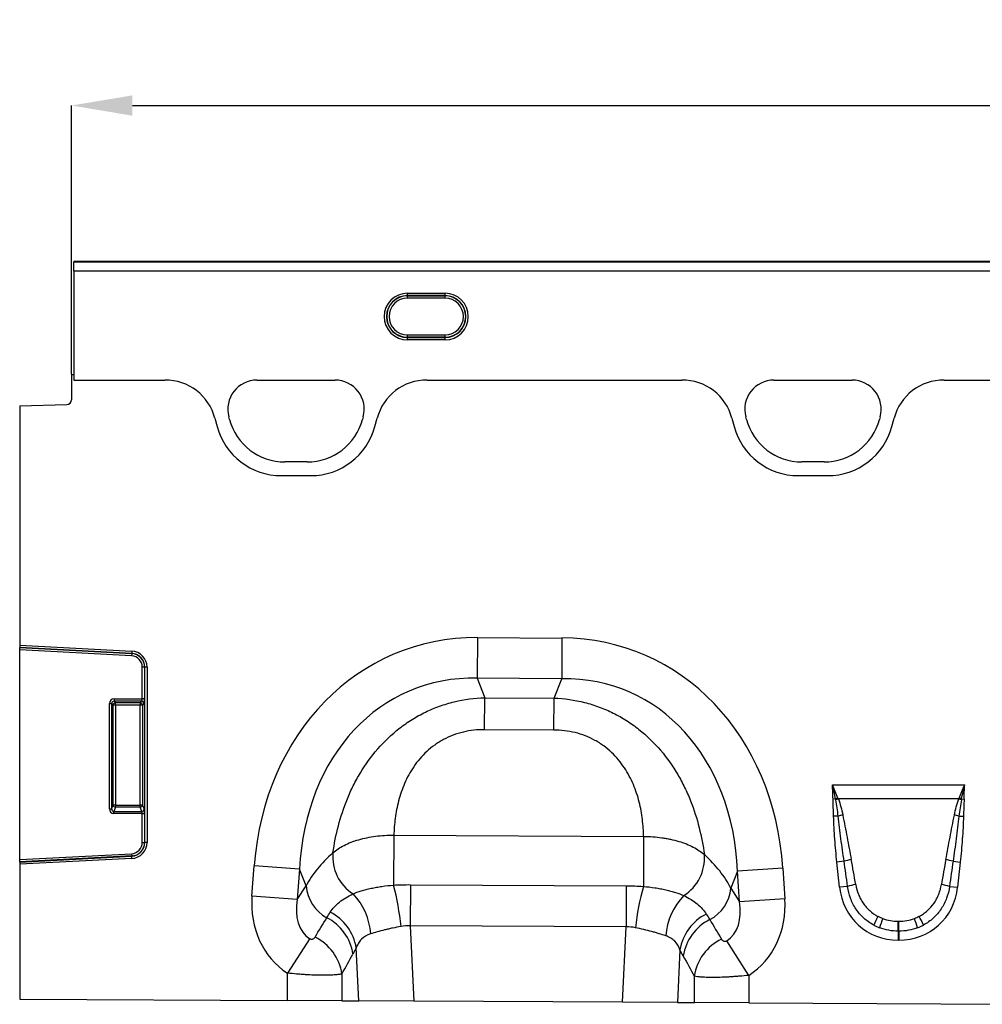
# Model space of a CAD drawing. Units: millimetres. Extents: x 3606 to 5340, y 3531 to 4552.
# Drawn here: x 3917 to 4122, y 4342 to 4552 of the extents above; entities that cross this region are included whole.
import ezdxf

# ---------------------------------------------------------------- set-up
doc = ezdxf.new("R2010")
doc.units = ezdxf.units.MM
doc.layers.add('3010218', color=7, linetype='Continuous')
doc.layers.add('DIMENSION', color=3, linetype='Continuous', true_color=0x00ff00)
doc.styles.add('SLDTEXTSTYLE0', font='TXT', dxfattribs={"width": 0.605})
doc.dimstyles.new('SLDDIMSTYLE1', dxfattribs={"dimtxt": 5, "dimasz": 5, "dimexe": 0, "dimexo": 0.0625, "dimgap": 1.25, "dimtad": 1, "dimdec": 0, "dimrnd": 1e-09, "dimzin": 12, "dimdsep": 46, "dimtxsty": 'SLDTEXTSTYLE0', "dimsah": 1, "dimcen": 0.09, "dimadec": 0, "dimazin": 3, "dimtfac": 1, "dimtdec": 0, "dimtmove": 0, "dimatfit": 0, "dimfxl": 1, "dimfrac": 2, "dimtolj": 1, "dimtzin": 12, "dimarcsym": 0})

# ---------------------------------------------------------------- blocks, each defined once
blk = doc.blocks.new('*D117')
at = {"layer": 'Defpoints', "color": 0, "transparency": 16777216}
for p in [(4927.97, 4533.73), (3927.97, 4476.53), (4927.97, 4476.53)]:
    blk.add_point(p, dxfattribs=at)
at = {"layer": 'DIMENSION', "color": 0, "lineweight": -2, "transparency": 16777216}
for p, q in [((3927.97, 4476.6), (3927.97, 4533.73)), ((3940.97, 4533.73), (4914.97, 4533.73)), ((4927.97, 4476.6), (4927.97, 4533.73))]:
    blk.add_line(p, q, dxfattribs=at)
at = {"layer": 'DIMENSION', "color": 0, "transparency": 16777216}
for points in [[(3940.97, 4535.89), (3940.97, 4531.56), (3927.97, 4533.73)], [(4914.97, 4535.89), (4914.97, 4531.56), (4927.97, 4533.73)]]:
    blk.add_solid(points, dxfattribs=at)
at = {"layer": 'DIMENSION', "color": 0, "transparency": 16777216, "insert": (4427.97, 4551.73), "char_height": 15, "attachment_point": 2, "style": 'SLDTEXTSTYLE0'}
blk.add_mtext('\\A1;1000', dxfattribs=at)
blk = doc.blocks.new('1253681_002_Front_view')
for p, q in [((499, 0), (0, 0)), ((0, 0), (0, 0)), ((0, 0), (0, -0.06)), ((499, 0), (0, 0)), ((0, -2.05), (0, -0.06)), ((0, -0.06), (499, -0.06)), ((0, -2.05), (0, -25.21)), ((499, -2.05), (0, -2.05)), ((71, -6.74), (79, -6.74)), ((71, -7.24), (71, -6.74)), ((79, -7.24), (71, -7.24)), ((71, -7.29), (71, -7.24)), ((71, -7.29), (79, -7.29)), ((71, -7.79), (71, -7.29)), ((79, -7.79), (71, -7.79)), ((79, -7.24), (79, -6.74)), ((79, -7.29), (79, -7.24)), ((79, -7.79), (79, -7.29)), ((71, -16.1), (71, -15.61)), ((71, -15.61), (79, -15.61)), ((71, -16.1), (71, -16.16)), ((79, -16.1), (71, -16.1)), ((71, -16.65), (71, -16.16)), ((71, -16.16), (79, -16.16)), ((79, -16.65), (71, -16.65)), ((79, -16.1), (79, -15.61)), ((79, -16.1), (79, -16.16)), ((79, -16.65), (79, -16.16)), ((-0.5, -24), (0, -24)), ((-0.5, -24), (-0.5, -29.42)), ((0, -24), (0, -25.21)), ((0, -25.21), (19.4, -25.21)), ((0, -25.21), (19.4, -25.21)), ((38.99, -25.21), (55.6, -25.21)), ((38.99, -25.21), (55.6, -25.21)), ((75.19, -25.21), (129.4, -25.21)), ((75.19, -25.21), (129.4, -25.21)), ((148.99, -25.21), (165.6, -25.21)), ((148.99, -25.21), (165.6, -25.21)), ((185.2, -25.21), (313.8, -25.21)), ((185.2, -25.21), (313.8, -25.21)), ((-11.5, -30.68), (-1.47, -30.42)), ((-11.5, -30.68), (-11.5, -81.63)), ((30.05, -33.32), (30.52, -35.07)), ((30.05, -33.32), (30.52, -35.07)), ((33.14, -33.58), (32.99, -33.02)), ((33.14, -33.58), (32.99, -33.02)), ((61.6, -33.02), (61.46, -33.58)), ((61.6, -33.02), (61.46, -33.58)), ((64.08, -35.07), (64.55, -33.32)), ((64.08, -35.07), (64.55, -33.32)), ((140.05, -33.32), (140.52, -35.07)), ((140.05, -33.32), (140.52, -35.07)), ((143.14, -33.58), (142.99, -33.02)), ((143.14, -33.58), (142.99, -33.02)), ((171.6, -33.02), (171.46, -33.58)), ((171.6, -33.02), (171.46, -33.58)), ((174.08, -35.07), (174.55, -33.32)), ((174.08, -35.07), (174.55, -33.32)), ((49.66, -42.63), (44.93, -42.63)), ((49.66, -42.63), (44.93, -42.63)), ((159.66, -42.63), (154.93, -42.63)), ((159.66, -42.63), (154.93, -42.63)), ((44.17, -45.55), (50.43, -45.55)), ((44.17, -45.55), (50.43, -45.55)), ((154.17, -45.55), (160.43, -45.55)), ((154.17, -45.55), (160.43, -45.55)), ((-11.5, -81.63), (-11.5, -82.12)), ((-11.5, -81.63), (12.36, -82.88)), ((85.9, -80.02), (85.86, -88.68)), ((85.9, -80.02), (103.89, -80.11)), ((103.89, -80.11), (103.85, -88.77)), ((-11.5, -82.15), (-11.5, -82.12)), ((12.33, -83.37), (-11.5, -82.12)), ((-11.5, -82.65), (-11.5, -82.15)), ((-11.5, -82.15), (12.33, -83.4)), ((-11.5, -127.24), (-11.5, -82.65)), ((12.3, -83.89), (-11.5, -82.65)), ((12.33, -83.4), (12.3, -83.89)), ((12.36, -82.88), (12.33, -83.37)), ((12.33, -83.4), (12.33, -83.37)), ((15.07, -86.3), (14.58, -86.3)), ((14.58, -93.08), (14.58, -86.3)), ((15.07, -86.3), (15.1, -86.3)), ((15.07, -86.3), (15.07, -93.08)), ((15.6, -86.3), (15.1, -86.3)), ((15.1, -123.6), (15.1, -86.3)), ((15.6, -86.3), (15.6, -123.6)), ((103.85, -88.77), (85.86, -88.68)), ((85.86, -88.68), (87.47, -92.8)), ((102.2, -92.88), (103.85, -88.77)), ((7.58, -94.06), (8.07, -94.06)), ((7.58, -116.42), (7.58, -94.06)), ((8.07, -94.06), (8.07, -116.42)), ((8.37, -94.36), (8.07, -94.06)), ((8.57, -93.08), (8.57, -93.57)), ((8.57, -93.08), (14.58, -93.08)), ((14.43, -93.57), (8.57, -93.57)), ((8.57, -93.57), (8.86, -93.86)), ((8.86, -93.86), (14.14, -93.86)), ((8.86, -94.36), (8.86, -93.86)), ((14.14, -93.86), (14.43, -93.57)), ((14.14, -93.86), (14.14, -94.36)), ((15.07, -93.08), (14.58, -93.08)), ((14.93, -94.06), (14.63, -94.36)), ((87.43, -99.61), (87.47, -92.8)), ((87.47, -92.8), (102.2, -92.88)), ((102.17, -99.68), (102.2, -92.88)), ((8.37, -115.64), (8.37, -94.36)), ((8.86, -94.36), (8.37, -94.36)), ((14.14, -94.36), (8.86, -94.36)), ((8.86, -94.36), (8.86, -115.64)), ((14.63, -94.36), (14.14, -94.36)), ((14.14, -115.64), (14.14, -94.36)), ((14.63, -94.36), (14.63, -115.64)), ((102.17, -99.68), (87.43, -99.61)), ((161.42, -111.35), (189.59, -111.35)), ((162.09, -114.36), (161.56, -114.37)), ((188.32, -114.35), (162.69, -114.35)), ((188.92, -114.36), (189.45, -114.37)), ((7.58, -116.42), (8.07, -116.42)), ((8.07, -116.42), (8.37, -115.64)), ((8.86, -115.64), (8.37, -115.64)), ((8.86, -116.09), (8.52, -116.99)), ((8.52, -117.44), (8.52, -116.99)), ((8.52, -116.99), (14.48, -116.99)), ((8.86, -115.64), (8.86, -116.09)), ((8.86, -115.64), (14.14, -115.64)), ((14.14, -116.09), (8.86, -116.09)), ((14.14, -116.09), (14.14, -115.64)), ((14.63, -115.64), (14.14, -115.64)), ((14.48, -116.99), (14.14, -116.09)), ((14.63, -115.64), (14.97, -116.53)), ((14.58, -117.44), (8.52, -117.44)), ((14.58, -117.44), (15.07, -117.44)), ((14.58, -123.6), (14.58, -117.44)), ((15.07, -117.44), (15.07, -123.6)), ((162.66, -117.99), (161.69, -118.01)), ((188.35, -117.99), (189.32, -118.01)), ((14.58, -123.6), (15.07, -123.6)), ((15.07, -123.6), (15.1, -123.6)), ((15.6, -123.6), (15.1, -123.6)), ((68.11, -122.07), (68.05, -132.68)), ((68.11, -122.07), (121.26, -122.34)), ((121.26, -122.34), (121.21, -132.96)), ((-11.5, -127.24), (12.3, -126)), ((12.33, -126.49), (-11.5, -127.74)), ((-11.5, -127.77), (12.33, -126.52)), ((12.36, -127.01), (-11.5, -128.26)), ((-11.5, -127.74), (-11.5, -127.24)), ((-11.5, -127.77), (-11.5, -127.74)), ((-11.5, -127.77), (-11.5, -128.26)), ((12.3, -126), (12.33, -126.49)), ((12.33, -126.49), (12.33, -126.52)), ((12.36, -127.01), (12.33, -126.52)), ((163.91, -127.62), (162.38, -127.78)), ((162.94, -133.15), (162.38, -127.78)), ((187.09, -127.62), (188.63, -127.78)), ((188.63, -127.78), (188.07, -133.15)), ((-11.5, -128.26), (-11.5, -156.94)), ((37.93, -135.02), (38.41, -128.55)), ((48.04, -129.27), (38.41, -128.55)), ((48.04, -129.27), (47.56, -135.74)), ((49.44, -132.86), (48.04, -129.27)), ((141.25, -129.74), (139.82, -133.31)), ((150.89, -129.11), (141.25, -129.74)), ((141.67, -136.21), (141.25, -129.74)), ((150.89, -129.11), (151.31, -135.59)), ((47.56, -135.74), (49.44, -132.86)), ((71.63, -132.59), (71.59, -141.34)), ((71.63, -132.59), (117.58, -132.82)), ((117.58, -132.82), (117.54, -141.57)), ((139.82, -133.31), (141.67, -136.21)), ((164.66, -132.97), (162.94, -133.15)), ((186.35, -132.97), (188.07, -133.15)), ((47.56, -135.74), (37.93, -135.02)), ((151.31, -135.59), (141.67, -136.21)), ((71.59, -141.34), (72.35, -157.36)), ((117.54, -141.57), (71.59, -141.34)), ((116.78, -157.59), (117.54, -141.57)), ((175.43, -140.38), (175.58, -140.38)), ((175.43, -142.49), (175.43, -140.38)), ((175.58, -142.49), (175.58, -140.38)), ((50.22, -144.08), (45.47, -151.42)), ((143.64, -151.89), (138.94, -144.52)), ((175.43, -142.49), (175.43, -144.39)), ((175.58, -142.49), (175.43, -142.49)), ((175.58, -144.39), (175.43, -144.39)), ((175.58, -142.49), (175.58, -144.39)), ((60.64, -157.31), (60.11, -146.04)), ((128.99, -146.47), (128.46, -157.65)), ((45.47, -157.23), (45.47, -151.42)), ((57.06, -151.58), (57.06, -157.29)), ((132.05, -157.67), (132.05, -152.04)), ((143.64, -151.89), (143.64, -157.73)), ((-11.5, -156.94), (45.47, -157.23)), ((57.06, -157.29), (45.47, -157.23)), ((57.06, -157.29), (60.64, -157.31)), ((72.35, -157.36), (60.64, -157.31)), ((116.78, -157.59), (72.35, -157.36)), ((128.46, -157.65), (116.78, -157.59)), ((128.46, -157.65), (132.05, -157.67)), ((143.64, -157.73), (132.05, -157.67)), ((143.64, -157.73), (207.47, -158.05))]:
    blk.add_line(p, q)
for centre, radius, start, end in [((71, -11.7), 4.96, 90, 270), ((71, -11.7), 4.46, 90, 270), ((71, -11.7), 4.41, 90, 270), ((71, -11.7), 3.91, 90, 270), ((79, -11.7), 4.96, 270, 90), ((79, -11.7), 4.46, 270, 90), ((79, -11.7), 4.41, 270, 90), ((79, -11.7), 3.91, 270, 90), ((38.99, -31.42), 6.21, 90, 195), ((38.99, -31.42), 6.21, 90, 195), ((55.6, -31.42), 6.21, 345, 90), ((55.6, -31.42), 6.21, 345, 90), ((148.99, -31.42), 6.21, 90, 195), ((148.99, -31.42), 6.21, 90, 195), ((165.6, -31.42), 6.21, 345, 90), ((165.6, -31.42), 6.21, 345, 90), ((-1.5, -29.42), 1, 271.5, 0), ((44.17, -31.42), 14.13, 195, 270), ((44.17, -31.42), 14.13, 195, 270), ((44.93, -30.42), 12.21, 195, 270), ((44.93, -30.42), 12.21, 195, 270), ((49.66, -30.42), 12.21, 270, 345), ((49.66, -30.42), 12.21, 270, 345), ((50.43, -31.42), 14.13, 270, 345), ((50.43, -31.42), 14.13, 270, 345), ((154.17, -31.42), 14.13, 195, 270), ((154.17, -31.42), 14.13, 195, 270), ((154.93, -30.42), 12.21, 195, 270), ((154.93, -30.42), 12.21, 195, 270), ((159.66, -30.42), 12.21, 270, 345), ((159.66, -30.42), 12.21, 270, 345), ((160.43, -31.42), 14.13, 270, 345), ((160.43, -31.42), 14.13, 270, 345), ((12.18, -86.3), 2.93, 0, 87), ((12.18, -86.3), 2.9, 0, 87), ((12.18, -86.3), 3.42, 0, 87), ((12.18, -86.3), 2.4, 0, 87), ((8.88, -94.37), 0.511, 91.9981, 178.0019), ((14.12, -94.37), 0.511, 1.9981, 88.0019), ((14.42, -94.08), 0.511, 1.9981, 88.0019), ((170.05, -135), 22.12, 109.6382, 111.092), ((169.78, -133.8), 20.7, 110.0457, 111.7091), ((181.23, -133.8), 20.7, 68.2909, 69.9543), ((180.96, -135), 22.12, 68.908, 70.3618), ((8.88, -115.57), 0.519, 187.2498, 267.5041), ((14.12, -115.57), 0.519, 272.4959, 352.7502), ((14.46, -116.47), 0.519, 272.4959, 352.7502), ((167.2, -135.73), 18.31, 101.2215, 104.3403), ((183.81, -135.73), 18.31, 75.6597, 78.7785), ((12.18, -123.6), 2.4, 273, 0), ((12.18, -123.6), 2.93, 273, 0), ((12.18, -123.6), 2.9, 273, 0), ((12.18, -123.6), 3.42, 273, 0), ((64.52, -126.63), 9.41, 174.9443, 237.188), ((124.8, -126.94), 9.41, 302.1547, 4.4738), ((167.95, -141.34), 14.3, 100.0861, 106.4148), ((183.05, -141.34), 14.3, 73.5852, 79.9139), ((57.81, -132.21), 8.39, 184.4136, 241.9359), ((12.3, -147.26), 57.63, 5.7664, 14.656), ((176.16, -148.1), 57, 164.5974, 173.6056), ((131.46, -132.58), 8.39, 297.4758, 355.0061), ((168.14, -144.59), 12.14, 98.3227, 106.6536), ((182.87, -144.59), 12.14, 73.3464, 81.6773), ((49.55, -143.97), 13.66, 3.7786, 43.7037), ((139.58, -144.46), 13.66, 135.6163, 175.8784), ((49.11, -148.88), 10.41, 8.5074, 62.8783), ((49.87, -147.68), 10.37, 9.1307, 62.9363), ((139.24, -148.13), 10.38, 116.579, 170.8396), ((140.01, -149.34), 10.42, 116.6625, 171.4696), ((189.85, -149.63), 21.37, 151.1863, 156.7246), ((198.08, -149.98), 27.87, 158.5451, 162.8281), ((152.93, -149.98), 27.87, 17.1719, 21.4549), ((161.16, -149.63), 21.37, 23.2754, 28.8137), ((46.74, -153.13), 10.44, 8.5315, 63.85), ((142.38, -153.59), 10.45, 115.8218, 171.4465)]:
    blk.add_arc(centre, radius, start, end)
for centre, major_axis, ratio, start_param, end_param in [((19.32, -36.22), (10.32, 4.11), 0.990134, 6.166773, 7.471198), ((19.32, -36.22), (10.32, 4.11), 0.990134, 6.166773, 7.471198), ((75.27, -36.22), (-10.32, 4.11), 0.990134, 5.095173, 6.399597), ((75.27, -36.22), (-10.32, 4.11), 0.990134, 5.095173, 6.399597), ((129.33, -36.22), (-10.32, -4.11), 0.990134, 3.025181, 4.329605), ((129.33, -36.22), (-10.32, -4.11), 0.990134, 3.025181, 4.329605), ((185.27, -36.22), (-10.32, 4.11), 0.990134, 5.095173, 6.399597), ((185.27, -36.22), (-10.32, 4.11), 0.990134, 5.095173, 6.399597), ((91.53, -140.09), (22.21, -57.03), 0.849591, 2.817574, 4.199488), ((97.65, -140.12), (-22.79, -56.81), 0.849591, 2.083697, 3.465611), ((91.53, -140.09), (-19.13, 49.12), 0.796813, 5.959167, 7.341081), ((97.65, -140.12), (19.63, 48.92), 0.796813, 5.22529, 6.607204), ((8.6, -94.09), (0.729, -0.729), 0.970288, 2.371274, 3.911912), ((8.6, -94.09), (-0.386, 0.386), 0.916626, 5.512866, 7.053504), ((14.4, -93.08), (0, 0.5), 0.352654, 3.316126, 4.712389), ((14.9, -93.08), (0, 1), 0.176327, 3.316126, 4.712389), ((8.6, -116.34), (0.4, 1.05), 0.894952, 1.970564, 3.467907), ((8.6, -116.34), (0.237, 0.627), 0.746378, 1.970564, 3.467907), ((14.4, -117.44), (0, 0.5), 0.352654, 4.712389, 5.846853), ((14.9, -117.44), (0, 1), 0.176327, 4.712389, 5.846853), ((90.29, -136.89), (42.7, 4.85), 0.561308, 2.47099, 2.775888), ((98.93, -136.94), (42.64, -5.28), 0.561308, 0.365704, 0.670603), ((164.99, -152.69), (-4.2, 39.73), 0.050054, 5.226565, 5.389828), ((164.99, -152.49), (-4.22, 39.73), 0.100108, 5.226485, 5.389747), ((186.01, -152.49), (4.22, 39.73), 0.100108, 0.893438, 1.0567), ((186.01, -152.69), (4.2, 39.73), 0.050054, 0.893358, 1.05662), ((176.24, -130.93), (9.25, 10.27), 0.940719, 2.438827, 3.844358), ((174.77, -130.93), (-9.25, 10.27), 0.940719, 2.438827, 3.844358), ((56.68, -134.15), (-11.26, -17.24), 0.874317, 5.274834, 6.286519), ((56.68, -134.15), (6.48, 9.92), 0.675428, 2.133241, 3.144926), ((132.57, -134.53), (11.08, -17.35), 0.874317, 6.282407, 7.291537), ((132.57, -134.53), (-6.38, 9.98), 0.675428, 3.140815, 4.149944), ((-25.77, -260.38), (151.04, 243.25), 0.015966, 5.22225, 5.241765), ((224.81, -278.93), (-172.46, 282.23), 0.013696, 1.047878, 1.064731), ((175.73, -131.3), (7.98, 4.86), 0.959259, 3.662448, 3.785151), ((175.28, -131.3), (7.98, -4.86), 0.959259, 5.639627, 5.76233), ((176.24, -130.93), (7.99, 8.87), 0.921444, 3.360145, 3.482848), ((175.73, -131.5), (10.22, 4.7), 0.974189, 3.776594, 3.899297), ((174.77, -130.93), (-7.99, 8.87), 0.921444, 2.800337, 2.923041), ((175.28, -131.5), (10.22, -4.7), 0.974189, 5.525481, 5.648184), ((-16.11, -260.38), (141.26, 243.78), 0.035118, 5.195237, 5.214751), ((215.15, -278.93), (-162.7, 282.68), 0.03021, 1.071121, 1.087974)]:
    blk.add_ellipse(centre, major_axis=major_axis, ratio=ratio, start_param=start_param, end_param=end_param)
for points, knots in [([(55.15, -125.8), (55.43, -123.9), (55.81, -121.99), (56.81, -118.16), (57.44, -116.25), (58.41, -113.87), (58.62, -113.4), (59.04, -112.46), (59.26, -111.99), (59.95, -110.6), (60.45, -109.7), (62.06, -107.03), (63.28, -105.32), (66.09, -102.09), (67.63, -100.62), (69.75, -98.97), (70.19, -98.65), (71.07, -98.03), (71.53, -97.73), (72.91, -96.87), (73.86, -96.35), (75.81, -95.4), (76.81, -94.98), (78.35, -94.43), (78.87, -94.26), (79.92, -93.94), (80.45, -93.8), (83.1, -93.16), (85.26, -92.87), (87.47, -92.8)], [0, 0, 0, 0, 0.125, 0.125, 0.25, 0.25, 0.28125, 0.28125, 0.3125, 0.3125, 0.375, 0.375, 0.5, 0.5, 0.625, 0.625, 0.65625, 0.65625, 0.6875, 0.6875, 0.75, 0.75, 0.8125, 0.8125, 0.84375, 0.84375, 0.875, 0.875, 1, 1, 1, 1]), ([(102.2, -92.88), (104.4, -92.96), (106.56, -93.27), (109.21, -93.94), (109.74, -94.09), (110.78, -94.42), (111.3, -94.6), (112.84, -95.16), (113.83, -95.6), (115.77, -96.56), (116.71, -97.09), (118.09, -97.97), (118.54, -98.27), (119.42, -98.9), (119.85, -99.22), (121.95, -100.89), (123.48, -102.38), (126.26, -105.63), (127.46, -107.36), (129.04, -110.04), (129.53, -110.96), (130.21, -112.35), (130.42, -112.82), (130.84, -113.76), (131.04, -114.24), (131.99, -116.63), (132.59, -118.55), (133.56, -122.38), (133.92, -124.3), (134.18, -126.2)], [0, 0, 0, 0, 0.125, 0.125, 0.15625, 0.15625, 0.1875, 0.1875, 0.25, 0.25, 0.3125, 0.3125, 0.34375, 0.34375, 0.375, 0.375, 0.5, 0.5, 0.625, 0.625, 0.6875, 0.6875, 0.71875, 0.71875, 0.75, 0.75, 0.875, 0.875, 1, 1, 1, 1]), ([(87.43, -99.61), (85.89, -99.6), (84.38, -99.76), (82.16, -100.29), (81.43, -100.52), (80.02, -101.05), (79.34, -101.36), (78.36, -101.89), (78.04, -102.07), (77.41, -102.47), (77.1, -102.67), (76.2, -103.32), (75.64, -103.78), (74.58, -104.75), (74.09, -105.27), (73.17, -106.34), (72.74, -106.91), (71.57, -108.63), (70.93, -109.82), (70.14, -111.64), (69.9, -112.26), (69.48, -113.51), (69.29, -114.13), (68.8, -116), (68.57, -117.23), (68.24, -119.67), (68.15, -120.88), (68.11, -122.07)], [0, 0, 0, 0, 0.125, 0.125, 0.1875, 0.1875, 0.25, 0.25, 0.28125, 0.28125, 0.3125, 0.3125, 0.375, 0.375, 0.4375, 0.4375, 0.5, 0.5, 0.625, 0.625, 0.6875, 0.6875, 0.75, 0.75, 0.875, 0.875, 1, 1, 1, 1]), ([(121.26, -122.34), (121.23, -121.15), (121.15, -119.94), (120.85, -117.49), (120.63, -116.26), (120.16, -114.39), (119.98, -113.76), (119.57, -112.51), (119.34, -111.89), (118.56, -110.06), (117.94, -108.86), (116.78, -107.13), (116.36, -106.56), (115.45, -105.47), (114.96, -104.96), (113.92, -103.97), (113.36, -103.51), (112.47, -102.85), (112.16, -102.64), (111.53, -102.24), (111.22, -102.06), (110.24, -101.52), (109.56, -101.2), (108.16, -100.65), (107.43, -100.42), (105.22, -99.87), (103.71, -99.69), (102.17, -99.68)], [0, 0, 0, 0, 0.125, 0.125, 0.25, 0.25, 0.3125, 0.3125, 0.375, 0.375, 0.5, 0.5, 0.5625, 0.5625, 0.625, 0.625, 0.6875, 0.6875, 0.71875, 0.71875, 0.75, 0.75, 0.8125, 0.8125, 0.875, 0.875, 1, 1, 1, 1]), ([(161.69, -118.01), (161.68, -117.4), (161.65, -116.79), (161.6, -115.58), (161.57, -114.97), (161.56, -114.37)], [0, 0, 0, 0, 0.5, 0.5, 1, 1, 1, 1]), ([(162.66, -117.99), (162.6, -117.41), (162.52, -116.84), (162.34, -115.7), (162.23, -115.14), (162.13, -114.57)], [0, 0, 0, 0, 0.5, 0.5, 1, 1, 1, 1]), ([(162.69, -114.35), (162.89, -114.91), (163.07, -115.47), (163.38, -116.61), (163.52, -117.19), (163.63, -117.77)], [0, 0, 0, 0, 0.5, 0.5, 1, 1, 1, 1]), ([(187.38, -117.77), (187.49, -117.19), (187.63, -116.61), (187.94, -115.47), (188.12, -114.91), (188.32, -114.35)], [0, 0, 0, 0, 0.5, 0.5, 1, 1, 1, 1]), ([(188.88, -114.57), (188.77, -115.14), (188.67, -115.7), (188.49, -116.84), (188.41, -117.41), (188.35, -117.99)], [0, 0, 0, 0, 0.5, 0.5, 1, 1, 1, 1]), ([(189.45, -114.37), (189.44, -114.97), (189.41, -115.58), (189.36, -116.79), (189.33, -117.4), (189.32, -118.01)], [0, 0, 0, 0, 0.5, 0.5, 1, 1, 1, 1]), ([(162.38, -127.78), (162.21, -126.16), (162.06, -124.53), (161.82, -121.27), (161.72, -119.64), (161.69, -118.01)], [0, 0, 0, 0, 0.5, 0.5, 1, 1, 1, 1]), ([(163.91, -127.62), (163.68, -126.02), (163.46, -124.41), (163.03, -121.2), (162.84, -119.6), (162.66, -117.99)], [0, 0, 0, 0, 0.5, 0.5, 1, 1, 1, 1]), ([(163.63, -117.77), (163.95, -119.35), (164.25, -120.93), (164.85, -124.09), (165.15, -125.68), (165.45, -127.26)], [0, 0, 0, 0, 0.5, 0.5, 1, 1, 1, 1]), ([(185.56, -127.26), (185.86, -125.68), (186.15, -124.09), (186.75, -120.93), (187.06, -119.35), (187.38, -117.77)], [0, 0, 0, 0, 0.5, 0.5, 1, 1, 1, 1]), ([(188.35, -117.99), (188.17, -119.6), (187.97, -121.2), (187.55, -124.42), (187.33, -126.02), (187.09, -127.62)], [0, 0, 0, 0, 0.5, 0.5, 1, 1, 1, 1]), ([(189.32, -118.01), (189.29, -119.64), (189.19, -121.27), (188.95, -124.53), (188.8, -126.16), (188.63, -127.78)], [0, 0, 0, 0, 0.5, 0.5, 1, 1, 1, 1]), ([(55.15, -125.8), (55.48, -125.51), (55.84, -125.23), (56.64, -124.71), (57.07, -124.46), (57.99, -123.99), (58.48, -123.77), (59.52, -123.37), (60.07, -123.19), (61.19, -122.86), (61.78, -122.72), (62.98, -122.47), (63.61, -122.37), (65.5, -122.13), (66.79, -122.05), (68.11, -122.07)], [0, 0, 0, 0, 0.125, 0.125, 0.25, 0.25, 0.375, 0.375, 0.5, 0.5, 0.625, 0.625, 0.75, 0.75, 1, 1, 1, 1]), ([(121.26, -122.34), (122.58, -122.34), (123.87, -122.42), (125.44, -122.64), (125.75, -122.69), (126.37, -122.8), (126.67, -122.86), (127.58, -123.05), (128.17, -123.2), (129.29, -123.54), (129.83, -123.73), (130.87, -124.14), (131.36, -124.37), (132.74, -125.08), (133.53, -125.61), (134.18, -126.2)], [0, 0, 0, 0, 0.25, 0.25, 0.3125, 0.3125, 0.375, 0.375, 0.5, 0.5, 0.625, 0.625, 0.75, 0.75, 1, 1, 1, 1]), ([(59.42, -134.54), (59.96, -134.32), (60.54, -134.1), (61.51, -133.81), (61.84, -133.71), (62.54, -133.53), (62.9, -133.45), (63.64, -133.28), (64.03, -133.21), (64.8, -133.07), (65.19, -133.01), (66.39, -132.84), (67.21, -132.75), (68.05, -132.68)], [0, 0, 0, 0, 0.25, 0.25, 0.375, 0.375, 0.5, 0.5, 0.625, 0.625, 0.75, 0.75, 1, 1, 1, 1]), ([(121.21, -132.96), (122.05, -133.03), (122.87, -133.13), (124.06, -133.31), (124.46, -133.38), (125.23, -133.52), (125.61, -133.6), (126.35, -133.77), (126.71, -133.86), (127.4, -134.05), (127.74, -134.15), (128.69, -134.46), (129.28, -134.67), (129.81, -134.9)], [0, 0, 0, 0, 0.25, 0.25, 0.375, 0.375, 0.5, 0.5, 0.625, 0.625, 0.75, 0.75, 1, 1, 1, 1]), ([(170.21, -141.19), (169.45, -140.78), (168.75, -140.28), (167.8, -139.42), (167.5, -139.11), (166.94, -138.45), (166.68, -138.11), (166.21, -137.4), (165.99, -137.03), (165.6, -136.27), (165.43, -135.87), (164.98, -134.66), (164.77, -133.82), (164.66, -132.97)], [0, 0, 0, 0, 0.25, 0.25, 0.375, 0.375, 0.5, 0.5, 0.625, 0.625, 0.75, 0.75, 1, 1, 1, 1]), ([(166.38, -132.58), (166.5, -133.29), (166.69, -133.98), (167.08, -134.97), (167.23, -135.3), (167.57, -135.93), (167.75, -136.23), (168.16, -136.81), (168.37, -137.09), (168.85, -137.63), (169.1, -137.88), (169.9, -138.59), (170.48, -139), (171.12, -139.33)], [0, 0, 0, 0, 0.25, 0.25, 0.375, 0.375, 0.5, 0.5, 0.625, 0.625, 0.75, 0.75, 1, 1, 1, 1]), ([(179.89, -139.33), (180.21, -139.17), (180.51, -138.98), (181.1, -138.57), (181.38, -138.35), (182.18, -137.63), (182.65, -137.1), (183.26, -136.23), (183.44, -135.92), (183.78, -135.29), (183.93, -134.97), (184.19, -134.31), (184.3, -133.97), (184.49, -133.29), (184.57, -132.94), (184.62, -132.58)], [0, 0, 0, 0, 0.125, 0.125, 0.25, 0.25, 0.5, 0.5, 0.625, 0.625, 0.75, 0.75, 0.875, 0.875, 1, 1, 1, 1]), ([(186.35, -132.97), (186.23, -133.82), (186.03, -134.65), (185.59, -135.86), (185.42, -136.25), (185.03, -137.02), (184.81, -137.39), (184.09, -138.46), (183.54, -139.11), (182.58, -139.98), (182.25, -140.26), (181.54, -140.75), (181.18, -140.98), (180.79, -141.19)], [0, 0, 0, 0, 0.25, 0.25, 0.375, 0.375, 0.5, 0.5, 0.75, 0.75, 0.875, 0.875, 1, 1, 1, 1]), ([(54.59, -138.45), (54.84, -138.06), (55.13, -137.69), (55.79, -136.97), (56.15, -136.63), (57.36, -135.64), (58.31, -135.06), (59.42, -134.54)], [0, 0, 0, 0, 0.25, 0.25, 0.5, 0.5, 1, 1, 1, 1]), ([(129.81, -134.9), (130.36, -135.17), (130.87, -135.45), (131.82, -136.04), (132.25, -136.36), (133.45, -137.35), (134.1, -138.07), (134.59, -138.84)], [0, 0, 0, 0, 0.25, 0.25, 0.5, 0.5, 1, 1, 1, 1]), ([(172.14, -139.79), (172.67, -139.99), (173.21, -140.14), (174.31, -140.33), (174.86, -140.38), (175.43, -140.38)], [0, 0, 0, 0, 0.5, 0.5, 1, 1, 1, 1]), ([(175.58, -140.38), (176.14, -140.38), (176.71, -140.33), (177.8, -140.14), (178.34, -139.99), (178.87, -139.79)], [0, 0, 0, 0, 0.5, 0.5, 1, 1, 1, 1]), ([(69.64, -141.47), (69.03, -141.59), (68.43, -141.71), (67.56, -141.89), (67.27, -141.96), (66.7, -142.09), (66.42, -142.15), (65.59, -142.36), (65.07, -142.5), (64.08, -142.79), (63.61, -142.93), (63.17, -143.07)], [0, 0, 0, 0, 0.25, 0.25, 0.375, 0.375, 0.5, 0.5, 0.75, 0.75, 1, 1, 1, 1]), ([(125.95, -143.48), (125.51, -143.33), (125.04, -143.17), (124.3, -142.94), (124.05, -142.86), (123.52, -142.71), (123.25, -142.64), (122.43, -142.41), (121.87, -142.27), (120.72, -142), (120.12, -141.87), (119.51, -141.75)], [0, 0, 0, 0, 0.25, 0.25, 0.375, 0.375, 0.5, 0.5, 0.75, 0.75, 1, 1, 1, 1]), ([(175.43, -142.49), (174.74, -142.49), (174.07, -142.43), (172.74, -142.18), (172.09, -142), (171.45, -141.76)], [0, 0, 0, 0, 0.5, 0.5, 1, 1, 1, 1]), ([(179.56, -141.76), (178.92, -142), (178.27, -142.18), (176.94, -142.43), (176.27, -142.49), (175.58, -142.49)], [0, 0, 0, 0, 0.5, 0.5, 1, 1, 1, 1]), ([(50.22, -144.08), (50.3, -144.13), (50.38, -144.16), (50.53, -144.2), (50.59, -144.21), (50.72, -144.2), (50.77, -144.19), (50.88, -144.16), (50.92, -144.14), (51.05, -144.07), (51.12, -144.02), (51.25, -143.9), (51.3, -143.83), (51.34, -143.76)], [0, 0, 0, 0, 0.125, 0.125, 0.25, 0.25, 0.375, 0.375, 0.5, 0.5, 0.75, 0.75, 1, 1, 1, 1]), ([(63.17, -143.07), (62.38, -143.33), (61.73, -143.7), (61.09, -144.33), (60.97, -144.47), (60.75, -144.75), (60.65, -144.9), (60.37, -145.36), (60.23, -145.69), (60.11, -146.04)], [0, 0, 0, 0, 0.5, 0.5, 0.625, 0.625, 0.75, 0.75, 1, 1, 1, 1]), ([(128.99, -146.47), (128.76, -145.78), (128.41, -145.16), (127.65, -144.39), (127.35, -144.16), (126.7, -143.77), (126.34, -143.61), (125.95, -143.48)], [0, 0, 0, 0, 0.5, 0.5, 0.75, 0.75, 1, 1, 1, 1]), ([(137.83, -144.19), (137.87, -144.26), (137.92, -144.33), (138.04, -144.45), (138.11, -144.51), (138.28, -144.59), (138.38, -144.63), (138.57, -144.64), (138.63, -144.64), (138.78, -144.6), (138.86, -144.57), (138.94, -144.52)], [0, 0, 0, 0, 0.25, 0.25, 0.5, 0.5, 0.75, 0.75, 0.875, 0.875, 1, 1, 1, 1]), ([(57.06, -151.58), (56.89, -151.63), (56.67, -151.68), (56.27, -151.73), (56.12, -151.75), (55.8, -151.78), (55.46, -151.81), (55.07, -151.83), (54.66, -151.85), (54.45, -151.86), (53.77, -151.88), (53.29, -151.88), (52.25, -151.87), (51.69, -151.86), (50.54, -151.81), (49.94, -151.78), (49.01, -151.73), (48.7, -151.71), (48.06, -151.66), (47.74, -151.63), (46.78, -151.55), (46.13, -151.49), (45.47, -151.42)], [0, 0, 0, 0, 0.125, 0.125, 0.1875, 0.1875, 0.25, 0.3125, 0.3125, 0.375, 0.375, 0.5, 0.5, 0.625, 0.625, 0.75, 0.75, 0.8125, 0.8125, 0.875, 0.875, 1, 1, 1, 1]), ([(143.64, -151.89), (142.98, -151.96), (142.33, -152.02), (141.36, -152.1), (141.04, -152.13), (140.4, -152.17), (139.78, -152.21), (139.17, -152.25), (138.56, -152.28), (138.27, -152.29), (137.4, -152.32), (136.85, -152.33), (135.81, -152.34), (135.32, -152.34), (134.43, -152.31), (134.02, -152.3), (133.48, -152.26), (133.3, -152.24), (132.99, -152.21), (132.84, -152.19), (132.44, -152.13), (132.22, -152.09), (132.05, -152.04)], [0, 0, 0, 0, 0.125, 0.125, 0.1875, 0.1875, 0.25, 0.3125, 0.3125, 0.375, 0.375, 0.5, 0.5, 0.625, 0.625, 0.75, 0.75, 0.8125, 0.8125, 0.875, 0.875, 1, 1, 1, 1])]:
    blk.add_open_spline(points, degree=3, knots=knots)
for points in [[(161.56, -114.37), (161.55, -113.36), (161.5, -112.35), (161.42, -111.35)], [(162.09, -114.36), (161.9, -113.35), (161.68, -112.34), (161.42, -111.35)], [(162.61, -114.16), (162.25, -113.21), (161.85, -112.27), (161.42, -111.35)], [(188.4, -114.16), (188.76, -113.21), (189.16, -112.27), (189.59, -111.35)], [(188.92, -114.36), (189.11, -113.35), (189.33, -112.34), (189.59, -111.35)], [(189.45, -114.37), (189.46, -113.36), (189.51, -112.35), (189.59, -111.35)], [(162.13, -114.57), (162.11, -114.5), (162.1, -114.43), (162.09, -114.36)], [(162.61, -114.16), (162.64, -114.23), (162.66, -114.29), (162.69, -114.35)], [(188.32, -114.35), (188.35, -114.29), (188.37, -114.23), (188.4, -114.16)], [(188.92, -114.36), (188.91, -114.43), (188.9, -114.5), (188.88, -114.57)], [(68.05, -132.68), (69.24, -132.62), (70.44, -132.58), (71.63, -132.59)], [(117.58, -132.82), (118.79, -132.83), (120, -132.87), (121.21, -132.96)], [(53.86, -139.62), (54.09, -139.23), (54.34, -138.84), (54.59, -138.45)], [(134.59, -138.84), (134.85, -139.24), (135.09, -139.64), (135.33, -140.03)], [(71.59, -141.34), (70.93, -141.31), (70.28, -141.35), (69.64, -141.47)], [(119.51, -141.75), (118.87, -141.61), (118.21, -141.55), (117.54, -141.57)], [(60.11, -146.04), (59.88, -146.48), (59.65, -146.92), (59.41, -147.34)], [(129.7, -147.8), (129.46, -147.37), (129.22, -146.93), (128.99, -146.47)]]:
    blk.add_open_spline(points, degree=3)

msp = doc.modelspace()

# ---------------------------------------------------------------- block references
at = {"layer": '3010218'}
msp.add_blockref('1253681_002_Front_view', (3928.47, 4500.53), dxfattribs=at)

# ---------------------------------------------------------------- dimensions: what is measured, and where the dimension line sits
at = {"layer": 'DIMENSION'}
dim = msp.add_linear_dim(base=(4927.97, 4533.73), p1=(3927.97, 4476.53), p2=(4927.97, 4476.53), dimstyle='SLDDIMSTYLE1', override={"dimtxt": 15, "dimasz": 13, "dimgap": 3}, dxfattribs=at)
dim.commit()
dim.dimension.update_dxf_attribs({"geometry": '*D117', "text_midpoint": (4427.97, 4533.73), "dimtype": 160})

doc.saveas('drawing.dxf')
